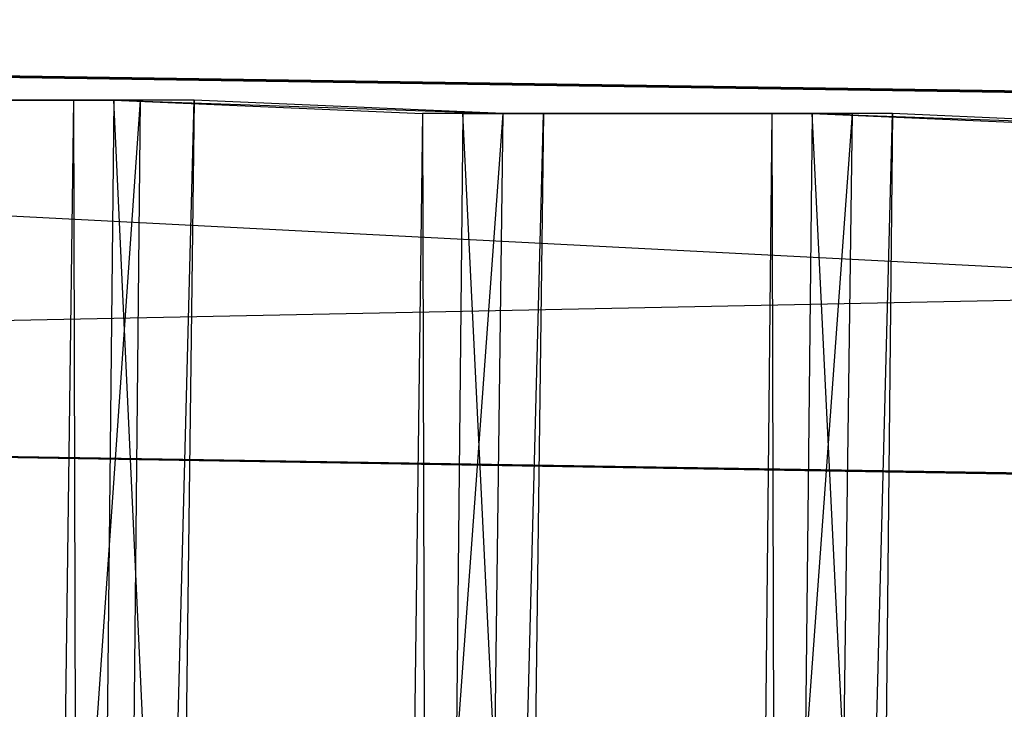
# Model space of a CAD drawing. Units: millimetres. Extents: x -6300 to 6306, y -4681 to 4674.
# Drawn here: x -3896 to -3666, y 599 to 759 of the extents above; entities that cross this region are included whole.
import ezdxf

# ---------------------------------------------------------------- set-up
doc = ezdxf.new("R2010")
doc.units = ezdxf.units.MM
doc.layers.add('МАФЫ НАШИ', color=7, linetype='Continuous', lineweight=25)

# ---------------------------------------------------------------- blocks, each defined once
blk = doc.blocks.new('енонео')
at = {"layer": 'МАФЫ НАШИ'}
for p, q in [((-4788.41, 759.44), (-2295.55, 721.86)), ((-2295.55, 631.04), (-4788.41, 759.44)), ((-2276.76, 721.86), (-4769.62, 759.44)), ((-4769.62, 759.44), (-2295.55, 721.86)), ((-3955.37, 740.65), (-3883.34, 740.65)), ((-3955.37, 740.65), (-3867.68, 740.65)), ((-3952.24, -468.19), (-3867.68, 740.65)), ((-3867.68, 740.65), (-3939.71, 740.65)), ((-3883.34, 740.65), (-3899, -468.19)), ((-3886.47, -468.19), (-3855.15, 740.65)), ((-3873.94, 740.65), (-3886.47, -468.19)), ((-3867.68, 740.65), (-3883.34, 740.65)), ((-3883.34, 740.65), (-3880.21, -468.19)), ((-3880.21, -468.19), (-3867.68, 740.65)), ((-3855.15, 740.65), (-3873.94, 740.65)), ((-3817.57, -468.19), (-3873.94, 740.65)), ((-3873.94, 740.65), (-3801.91, 737.52)), ((-3873.94, 740.65), (-3783.12, 737.52)), ((-3855.15, 740.65), (-3870.81, -468.19)), ((-3783.12, 737.52), (-3855.15, 740.65)), ((-3870.81, -468.19), (-3783.12, 737.52)), ((-3801.91, 737.52), (-3817.57, -468.19)), ((-3805.05, -468.19), (-3773.73, 737.52)), ((-3792.52, 737.52), (-3805.05, -468.19)), ((-3783.12, 737.52), (-3801.91, 737.52)), ((-3801.91, 737.52), (-3798.78, -468.19)), ((-3798.78, -468.19), (-3783.12, 737.52)), ((-3773.73, 737.52), (-3792.52, 737.52)), ((-3733.02, -471.32), (-3792.52, 737.52)), ((-3792.52, 737.52), (-3720.49, 737.52)), ((-3792.52, 737.52), (-3701.7, 737.52)), ((-3789.39, -468.19), (-3701.7, 737.52)), ((-3773.73, 737.52), (-3789.39, -468.19)), ((-3701.7, 737.52), (-3773.73, 737.52)), ((-3720.49, 737.52), (-3733.02, -471.32)), ((-3723.62, -471.32), (-3692.3, 737.52)), ((-3711.09, 737.52), (-3723.62, -471.32)), ((-3701.7, 737.52), (-3720.49, 737.52)), ((-3720.49, 737.52), (-3717.36, -471.32)), ((-3717.36, -471.32), (-3701.7, 737.52)), ((-3692.3, 737.52), (-3711.09, 737.52)), ((-3651.59, -471.32), (-3711.09, 737.52)), ((-3711.09, 737.52), (-3639.06, 734.39)), ((-3711.09, 737.52), (-3620.27, 734.39)), ((-3692.3, 737.52), (-3704.83, -471.32)), ((-3620.27, 734.39), (-3692.3, 737.52)), ((-4772.75, 671.75), (-2276.76, 721.86)), ((-2295.55, 631.04), (-4788.41, 671.75)), ((-4788.41, 671.75), (-2276.76, 631.04)), ((-2276.76, 631.04), (-4772.75, 671.75))]:
    blk.add_line(p, q, dxfattribs=at)

msp = doc.modelspace()

# ---------------------------------------------------------------- block references
msp.add_blockref('енонео', (0, 0))

doc.saveas('drawing.dxf')
